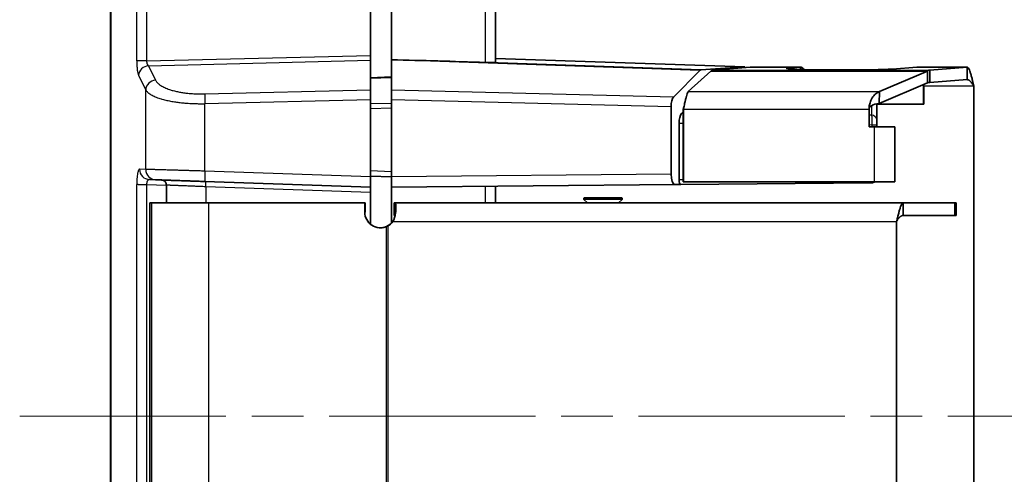
# Model space of a CAD drawing. Units: millimetres. Extents: x 51 to 2602, y 24 to 1012.
# Drawn here: x 823 to 918, y 490 to 534 of the extents above; entities that cross this region are included whole.
import ezdxf

# ---------------------------------------------------------------- set-up
doc = ezdxf.new("R2010")
doc.units = ezdxf.units.MM
doc.header["$LTSCALE"] = 3.5
doc.linetypes.add('CHAIN', pattern=[0.3543, 0.2362, -0.0295, 0.0591, -0.0295])
for name, color, linetype, lineweight in [('Centerline (ISO)', 131, 'Continuous', 18), ('Visible (ISO)', 7, 'Continuous', 35), ('Visible Narrow (ISO)', 7, 'Continuous', 25)]:
    doc.layers.add(name, color=color, linetype=linetype, lineweight=lineweight)

msp = doc.modelspace()

# ---------------------------------------------------------------- linework, layer by layer
at = {"layer": 'Centerline (ISO)', "linetype": 'CHAIN', "ltscale": 23.990969}
msp.add_line((823.0364, 495.495), (974.4212, 495.495), dxfattribs=at)
at = {"layer": 'Visible (ISO)'}
for p, q in [((831.7712, 402.7541), (831.7712, 588.2359)), ((856.7712, 588.2359), (856.7712, 530.1818)), ((858.7712, 588.235), (858.7712, 529.7621)), ((868.7712, 588.235), (868.7712, 529.5079)), ((856.7712, 530.1818), (856.7712, 529.7122)), ((856.7712, 529.7122), (856.7712, 526.8682)), ((858.7712, 526.8348), (858.7712, 529.7621)), ((858.8299, 529.7607), (858.7712, 529.7621)), ((868.7712, 529.8946), (892.7712, 529.0705)), ((888.4133, 528.7339), (885.8996, 526.1714)), ((887.3148, 526.6984), (889.4806, 528.6726)), ((892.7712, 529.0705), (888.5193, 528.7898)), ((889.6837, 528.7753), (893.2756, 529.0466)), ((892.7712, 529.0705), (892.7712, 529.0085)), ((893.2756, 529.0466), (894.7983, 529.0466)), ((898.1334, 529.0472), (894.7975, 529.0472)), ((898.1171, 529.0466), (897.0403, 528.9653)), ((898.1171, 529.0466), (898.117, 528.8278)), ((905.6934, 526.6984), (910.3278, 528.6726)), ((909.2897, 529.0466), (906.9679, 528.8712)), ((914.133, 529.0472), (909.306, 529.0472)), ((910.3278, 528.6726), (910.3222, 527.7741)), ((910.5309, 528.7753), (910.5304, 527.5757)), ((914.1228, 529.0466), (910.5309, 528.7753)), ((914.1225, 528.4039), (914.1223, 527.847)), ((914.1228, 529.0466), (914.1225, 528.4039)), ((858.7712, 528.104), (856.7712, 528.0366)), ((905.6864, 525.5672), (910.3208, 527.5415)), ((910.3222, 527.7741), (910.3208, 527.5415)), ((914.1223, 527.847), (910.5304, 527.5757)), ((856.7712, 525.929), (856.7712, 526.8682)), ((858.7712, 526.8348), (858.7712, 525.8957)), ((905.6934, 526.6984), (905.6864, 525.5672)), ((909.9299, 525.495), (909.9299, 527.2472)), ((909.9508, 525.495), (909.9508, 527.2472)), ((914.784, 463.7428), (914.784, 527.2472)), ((856.7712, 525.929), (856.7712, 518.4944)), ((858.7712, 525.8957), (858.7712, 518.5122)), ((909.9508, 525.495), (905.4376, 525.495)), ((905.4376, 525.4906), (905.4376, 523.9545)), ((885.6704, 518.7469), (885.6704, 525.2378)), ((886.828, 524.7505), (886.6669, 524.5838)), ((886.849, 525.0016), (886.828, 525.0016)), ((886.828, 518.0237), (886.828, 525.0016)), ((886.849, 518.0237), (886.849, 525.0016)), ((904.6966, 525.0016), (904.6966, 523.295)), ((886.4376, 523.6464), (886.4376, 518.2538)), ((905.4376, 523.9545), (905.4376, 523.4848)), ((904.6966, 523.295), (905.1965, 523.295)), ((907.1616, 523.295), (905.1965, 523.295)), ((905.4376, 523.4848), (905.4376, 523.295)), ((907.1616, 518.0237), (907.1616, 523.295)), ((836.101, 518.2168), (835.5078, 518.2375)), ((856.7712, 517.495), (840.8505, 518.051)), ((858.7712, 518.495), (856.7712, 518.5648)), ((856.7712, 518.4944), (856.7712, 517.495)), ((858.7712, 518.5122), (858.7712, 517.5125)), ((886.6119, 517.7554), (904.942, 517.9154)), ((886.849, 518.0237), (886.828, 518.0237)), ((905.1965, 518.0237), (886.849, 518.0237)), ((905.1965, 518.0237), (907.1616, 518.0237)), ((837.141, 517.6977), (837.141, 515.995)), ((856.7712, 516.9953), (856.7712, 517.495)), ((856.7712, 516.9953), (856.7712, 513.9339)), ((886.019, 517.7502), (858.7712, 517.5125)), ((858.7712, 517.5125), (858.7712, 514.0613)), ((868.7712, 517.5997), (868.7712, 515.995)), ((886.6119, 517.7554), (886.019, 517.7502)), ((835.5667, 515.995), (835.5393, 515.995)), ((835.5393, 474.995), (835.5393, 515.995)), ((835.7342, 515.995), (835.5667, 515.995)), ((841.1856, 515.995), (835.7342, 515.995)), ((856.22, 515.995), (841.1856, 515.995)), ((856.22, 515.995), (856.22, 515.095)), ((856.22, 515.995), (856.2645, 515.995)), ((856.2645, 515.995), (856.2645, 515.095)), ((859.1645, 515.995), (859.0272, 515.995)), ((859.0272, 515.995), (859.0272, 514.795)), ((907.9793, 515.995), (859.1645, 515.995)), ((877.6189, 515.995), (877.2896, 516.3243)), ((877.3604, 516.495), (880.8775, 516.495)), ((880.6189, 515.995), (880.9482, 516.3243)), ((907.9793, 515.995), (907.9793, 515.3409)), ((912.9574, 515.995), (907.9793, 515.995)), ((912.9574, 515.995), (913.0678, 515.995)), ((913.0678, 515.995), (913.0678, 514.795)), ((856.22, 515.095), (856.2226, 515.095)), ((907.9793, 515.3409), (907.9793, 514.795)), ((858.9038, 514.195), (858.8842, 514.195)), ((858.9235, 514.195), (858.9038, 514.195)), ((859.1369, 514.795), (859.0272, 514.795)), ((907.3476, 476.795), (907.3476, 514.195)), ((912.9574, 514.795), (907.9793, 514.795)), ((913.0678, 514.795), (912.9574, 514.795))]:
    msp.add_line(p, q, dxfattribs=at)
for centre, radius, start, end in [((904.9376, 518.4154), 0.5, 270.5, 308.440731), ((877.3604, 516.395), 0.1, 90, 225), ((880.8775, 516.395), 0.1, 315, 90)]:
    msp.add_arc(centre, radius, start, end, dxfattribs=at)
for centre, major_axis, ratio, start_param, end_param in [((870.963, 528.3992), (-35.4872, 1.2329), 0.0281621, 4.8024425, 5.0623058), ((867.7712, 529.5428), (1, -0.035), 0.0347221, 5.0516985, 6.2844), ((888.5313, 527.7894), (-0.0048, 1.0007), 0.3448705, 0.0211114, 0.3350859), ((894.7975, 527.2472), (0, 1.8), 0.0174524, 6.2570054, 6.3093652), ((886.0191, 525.2285), (0.0037, -1.0003), 0.3485917, 3.4806874, 4.7017128), ((904.9376, 525.4906), (0.5, 0), 0.9397432, 0.0000011, 0.0000604), ((886.7863, 523.643), (-0.0013, 1), 0.348713, 0.3455592, 1.5669851), ((836.6641, 517.6969), (0.0174, 0.4997), 0.9768202, 6.2830653, 6.2831853), ((886.0191, 518.7503), (-0.0013, -1), 0.348713, 4.7162002, 6.286692), ((886.612, 518.2554), (0.0007, 0.5), 0.348713, 1.5746075, 3.1450993), ((859.1645, 514.195), (0, 1.8), 0.0326798, 5.462389, 6.2831853), ((857.7226, 515.095), (-1.5026, 0), 0.998252, 0, 1.9730906), ((857.6849, 515.095), (0, 1.5), 0.9994659, 3.6368275, 4.0688879), ((857.7241, 515.095), (0, 1.5), 0.9994659, 3.6368275, 4.0688879), ((857.6833, 515.095), (-1.5026, 0), 0.998252, 1.5838776, 2.0345804), ((858.3156, 514.397), (-0.7398, -0.6338), 0.5760799, 1.1606498, 1.2115552)]:
    msp.add_ellipse(centre, major_axis=major_axis, ratio=ratio, start_param=start_param, end_param=end_param, dxfattribs=at)
for points, knots in [([(868.1029, 529.4984), (868.0686, 529.4992), (868.0335, 529.4999), (867.9978, 529.5006), (867.9845, 529.5009), (867.9711, 529.5011), (867.9576, 529.5014), (867.9241, 529.5021), (867.89, 529.5029), (867.8557, 529.5039), (867.8393, 529.5044), (867.8227, 529.5049), (867.8061, 529.5054)], [0, 0, 0, 0, 0.36429592, 0.36429592, 0.36429592, 0.5, 0.5, 0.5, 0.83790277, 0.83790277, 0.83790277, 1, 1, 1, 1]), ([(898.1171, 529.0466), (898.1525, 529.0493), (898.188, 529.0433), (898.258, 529.0139), (898.2924, 528.9908), (898.3483, 528.9385), (898.3701, 528.914), (898.4071, 528.8656), (898.4224, 528.8433), (898.4373, 528.8192)], [0.000001, 0.000001, 0.000001, 0.000001, 0.03265268, 0.03265268, 0.06505481, 0.06505481, 0.08646156, 0.08646156, 0.10204895, 0.10204895, 0.10204895, 0.10204895]), ([(914.1228, 529.0466), (914.1525, 529.0502), (914.1821, 529.0381), (914.2118, 529.0107), (914.2414, 528.9832), (914.2712, 528.9404), (914.301, 528.8833), (914.3309, 528.8262), (914.3608, 528.7549), (914.391, 528.6712), (914.4211, 528.5874), (914.4514, 528.4913), (914.4819, 528.3852), (914.4972, 528.332), (914.5126, 528.2763), (914.528, 528.2185), (914.5433, 528.1611), (914.5587, 528.1016), (914.5741, 528.0403), (914.5896, 527.9787), (914.6052, 527.9154), (914.6209, 527.8507), (914.6365, 527.7864), (914.6521, 527.7208), (914.6678, 527.6543), (914.6889, 527.5647), (914.7102, 527.4734), (914.7317, 527.3815)], [0, 0, 0, 0, 0.14285714, 0.14285714, 0.14285714, 0.28571429, 0.28571429, 0.28571429, 0.42857143, 0.42857143, 0.42857143, 0.57142857, 0.57142857, 0.57142857, 0.64310374, 0.64310374, 0.64310374, 0.71428571, 0.71428571, 0.71428571, 0.78593025, 0.78593025, 0.78593025, 0.85714286, 0.85714286, 0.85714286, 0.95323832, 0.95323832, 0.95323832, 0.95323832]), ([(909.9355, 527.3773), (909.9356, 527.3768), (909.9358, 527.3763), (909.9457, 527.3341), (909.9508, 527.291), (909.9508, 527.2472)], [0.112018818, 0.112018818, 0.112018818, 0.112018818, 0.112212783, 0.112212783, 0.127804493, 0.127804493, 0.127804493, 0.127804493]), ([(914.1223, 527.847), (914.1429, 527.8478), (914.1636, 527.8463), (914.1842, 527.8426), (914.1948, 527.8407), (914.2054, 527.8382), (914.216, 527.8351), (914.2366, 527.829), (914.2572, 527.8207), (914.2779, 527.8103), (914.2885, 527.805), (914.2991, 527.7991), (914.3098, 527.7926), (914.3304, 527.78), (914.3511, 527.7654), (914.3718, 527.7489), (914.3825, 527.7404), (914.3931, 527.7314), (914.4038, 527.7219), (914.4245, 527.7035), (914.4453, 527.6832), (914.466, 527.6614), (914.4767, 527.6502), (914.4874, 527.6386), (914.4981, 527.6266), (914.5189, 527.6032), (914.5398, 527.5785), (914.5607, 527.5525), (914.5714, 527.5392), (914.5822, 527.5255), (914.5929, 527.5116), (914.6138, 527.4846), (914.6348, 527.4565), (914.6557, 527.4278), (914.6665, 527.413), (914.6773, 527.3981), (914.6882, 527.3829), (914.7092, 527.3536), (914.7303, 527.3237), (914.7514, 527.2936), (914.7623, 527.2782), (914.7731, 527.2627), (914.784, 527.2472)], [0, 0, 0, 0, 0.0944414, 0.0944414, 0.0944414, 0.1428571, 0.1428571, 0.1428571, 0.2371467, 0.2371467, 0.2371467, 0.2857143, 0.2857143, 0.2857143, 0.3800441, 0.3800441, 0.3800441, 0.4285714, 0.4285714, 0.4285714, 0.522889, 0.522889, 0.522889, 0.5714286, 0.5714286, 0.5714286, 0.6657584, 0.6657584, 0.6657584, 0.7142857, 0.7142857, 0.7142857, 0.8085752, 0.8085752, 0.8085752, 0.8571429, 0.8571429, 0.8571429, 0.9515843, 0.9515843, 0.9515843, 1, 1, 1, 1]), ([(886.849, 525.0016), (886.8792, 525.1391), (886.9091, 525.2765), (886.9387, 525.4103), (886.941, 525.4203), (886.9432, 525.4302), (886.9454, 525.4401), (886.9749, 525.5732), (887.0042, 525.7024), (887.0333, 525.8244), (887.0355, 525.8337), (887.0377, 525.843), (887.0399, 525.8522), (887.069, 525.9732), (887.0978, 526.0867), (887.1263, 526.1898), (887.1285, 526.1976), (887.1307, 526.2054), (887.1328, 526.213), (887.1614, 526.3145), (887.1897, 526.4054), (887.2179, 526.4833), (887.22, 526.4892), (887.2222, 526.4951), (887.2243, 526.5009), (887.2525, 526.5769), (887.2806, 526.6398), (887.3086, 526.6879), (887.3106, 526.6915), (887.3127, 526.695), (887.3148, 526.6984)], [0, 0, 0, 0, 0.1861624, 0.1861624, 0.1861624, 0.2, 0.2, 0.2, 0.3858082, 0.3858082, 0.3858082, 0.4, 0.4, 0.4, 0.585922, 0.585922, 0.585922, 0.6, 0.6, 0.6, 0.7858082, 0.7858082, 0.7858082, 0.8, 0.8, 0.8, 0.9861625, 0.9861625, 0.9861625, 1, 1, 1, 1]), ([(904.6966, 525.0016), (904.6966, 525.0717), (904.7, 525.1417), (904.7137, 525.282), (904.724, 525.352), (904.7669, 525.5676), (904.8108, 525.7059), (904.908, 525.9307), (904.9567, 526.0212), (905.0969, 526.2389), (905.1962, 526.3535), (905.4249, 526.5573), (905.5573, 526.6404), (905.6934, 526.6984)], [0.000001, 0.000001, 0.000001, 0.000001, 0.02103413, 0.02103413, 0.04258692, 0.04258692, 0.0887649, 0.0887649, 0.12426185, 0.12426185, 0.18192483, 0.18192483, 0.24852278, 0.24852278, 0.24852278, 0.24852278]), ([(904.6992, 525.1068), (904.7028, 525.1149), (904.7068, 525.1228), (904.7409, 525.1843), (904.7842, 525.227), (904.8576, 525.2886), (904.8984, 525.3159), (905.1217, 525.4453), (905.3835, 525.5248), (905.6864, 525.5672)], [0.01096019, 0.01096019, 0.01096019, 0.01096019, 0.01364747, 0.01364747, 0.03247687, 0.03247687, 0.05149588, 0.05149588, 0.13565022, 0.13565022, 0.13565022, 0.13565022]), ([(840.8505, 518.051), (840.7561, 518.0543), (840.663, 518.0575), (840.4769, 518.064), (840.3839, 518.0673), (840.1973, 518.0738), (840.1037, 518.077), (839.9178, 518.0835), (839.8255, 518.0868), (839.642, 518.0932), (839.5509, 518.0963), (839.4363, 518.1004), (839.4115, 518.1012), (839.2727, 518.1061), (839.1609, 518.11), (838.9432, 518.1176), (838.8373, 518.1213), (838.6325, 518.1284), (838.5335, 518.1319), (838.3435, 518.1385), (838.2523, 518.1417), (838.0893, 518.1474), (838.0165, 518.1499), (837.8735, 518.1549), (837.8034, 518.1574), (837.6665, 518.1622), (837.5999, 518.1645), (837.4701, 518.169), (837.4069, 518.1712), (837.3063, 518.1747), (837.2677, 518.1761), (837.177, 518.1792), (837.1258, 518.181), (837.0254, 518.1845), (836.9763, 518.1863), (836.8825, 518.1895), (836.8377, 518.1911), (836.7513, 518.1941), (836.7097, 518.1956), (836.6301, 518.1983), (836.592, 518.1997), (836.5498, 518.2011), (836.5445, 518.2013), (836.4961, 518.203), (836.455, 518.2045), (836.3786, 518.2071), (836.3431, 518.2084), (836.2776, 518.2107), (836.2474, 518.2117), (836.1929, 518.2136), (836.1684, 518.2145), (836.1298, 518.2158), (836.1145, 518.2163), (836.101, 518.2168)], [0, 0, 0, 0, 0.0357261, 0.0357261, 0.0724697, 0.0724697, 0.11061, 0.11061, 0.1494479, 0.1494479, 0.1890245, 0.1890245, 0.2, 0.2, 0.2507946, 0.2507946, 0.3012263, 0.3012263, 0.3510913, 0.3510913, 0.4, 0.4, 0.4417108, 0.4417108, 0.4845744, 0.4845744, 0.5279432, 0.5279432, 0.5717859, 0.5717859, 0.6, 0.6, 0.6394186, 0.6394186, 0.679564, 0.679564, 0.7184495, 0.7184495, 0.7568802, 0.7568802, 0.7945051, 0.7945051, 0.8, 0.8, 0.8445645, 0.8445645, 0.8872629, 0.8872629, 0.9289671, 0.9289671, 0.9691808, 0.9691808, 1, 1, 1, 1]), ([(837.141, 517.6977), (837.141, 517.7515), (837.132, 517.806), (837.098, 517.9073), (837.0726, 517.9555), (837.0088, 518.0404), (836.9696, 518.0782), (836.8824, 518.1387), (836.8332, 518.1623), (836.7571, 518.1847), (836.7312, 518.1902), (836.6919, 518.1952), (836.6787, 518.1964), (836.6641, 518.1971), (836.6629, 518.1972), (836.6612, 518.1972), (836.6608, 518.1973), (836.6603, 518.1973), (836.6601, 518.1973), (836.6598, 518.1973), (836.6597, 518.1973), (836.6594, 518.1973), (836.6593, 518.1973), (836.6589, 518.1973), (836.6588, 518.1973), (836.6585, 518.1974), (836.6586, 518.1974), (836.6586, 518.1974)], [0, 0, 0, 0, 0.016147264, 0.016147264, 0.032071339, 0.032071339, 0.04800342, 0.04800342, 0.063935232, 0.063935232, 0.07182399, 0.07182399, 0.075810505, 0.075810505, 0.076184168, 0.076184168, 0.07631308, 0.07631308, 0.07636307, 0.07636307, 0.076413302, 0.076413302, 0.076463572, 0.076463572, 0.076669548, 0.076669548, 0.077446513, 0.077446513, 0.077446513, 0.077446513]), ([(907.9793, 515.995), (907.9648, 515.995), (907.9503, 515.9911), (907.9357, 515.9832), (907.9212, 515.9754), (907.9066, 515.9636), (907.892, 515.948), (907.8878, 515.9435), (907.8837, 515.9388), (907.8795, 515.9337), (907.8503, 515.8982), (907.821, 515.8475), (907.7915, 515.7829), (907.7872, 515.7735), (907.7829, 515.7638), (907.7786, 515.7538), (907.7489, 515.6853), (907.7191, 515.603), (907.6888, 515.5093), (907.6844, 515.4957), (907.68, 515.4819), (907.6756, 515.4678), (907.6453, 515.3708), (907.6146, 515.2627), (907.5835, 515.1462), (907.579, 515.1293), (907.5744, 515.1122), (907.5699, 515.095), (907.5543, 515.0356), (907.5385, 514.9743), (907.5227, 514.9114), (907.5068, 514.8485), (907.4909, 514.7841), (907.4748, 514.7185), (907.4701, 514.6994), (907.4654, 514.6802), (907.4607, 514.6609), (907.4445, 514.5945), (907.4282, 514.5271), (907.4117, 514.4592), (907.3953, 514.3912), (907.3787, 514.3227), (907.362, 514.254), (907.3572, 514.2344), (907.3524, 514.2147), (907.3476, 514.195)], [0, 0, 0, 0, 0.0728887, 0.0728887, 0.0728887, 0.1457806, 0.1457806, 0.1457806, 0.1666667, 0.1666667, 0.1666667, 0.3121389, 0.3121389, 0.3121389, 0.3333333, 0.3333333, 0.3333333, 0.4788817, 0.4788817, 0.4788817, 0.5, 0.5, 0.5, 0.6455484, 0.6455484, 0.6455484, 0.6666667, 0.6666667, 0.6666667, 0.7394016, 0.7394016, 0.7394016, 0.8121388, 0.8121388, 0.8121388, 0.8333333, 0.8333333, 0.8333333, 0.9062232, 0.9062232, 0.9062232, 0.9791141, 0.9791141, 0.9791141, 1, 1, 1, 1]), ([(858.9235, 514.195), (858.9743, 514.2968), (859.0175, 514.4021), (859.0922, 514.6185), (859.1229, 514.7292), (859.1696, 514.9432), (859.186, 515.046), (859.2063, 515.2428), (859.2101, 515.3362), (859.2075, 515.422)], [0.000001, 0.000001, 0.000001, 0.000001, 0.03414703, 0.03414703, 0.06965199, 0.06965199, 0.10424469, 0.10424469, 0.13930281, 0.13930281, 0.13930281, 0.13930281]), ([(907.9793, 514.795), (907.9582, 514.795), (907.9371, 514.7927), (907.916, 514.7882), (907.9005, 514.7849), (907.8849, 514.7803), (907.8693, 514.7746), (907.8482, 514.7668), (907.8271, 514.7568), (907.806, 514.7447), (907.7903, 514.7358), (907.7746, 514.7258), (907.759, 514.7146), (907.7377, 514.6996), (907.7165, 514.6826), (907.6952, 514.6638), (907.6795, 514.6499), (907.6637, 514.635), (907.6479, 514.6193), (907.6266, 514.598), (907.6051, 514.5751), (907.5837, 514.5509), (907.5678, 514.5329), (907.5519, 514.5143), (907.5359, 514.495), (907.5144, 514.4689), (907.4928, 514.4418), (907.4711, 514.4137), (907.455, 514.393), (907.4389, 514.3718), (907.4228, 514.3503), (907.4043, 514.3256), (907.3857, 514.3005), (907.3671, 514.2752)], [0, 0, 0, 0, 0.09595938, 0.09595938, 0.09595938, 0.16666667, 0.16666667, 0.16666667, 0.26242359, 0.26242359, 0.26242359, 0.33333333, 0.33333333, 0.33333333, 0.42914027, 0.42914027, 0.42914027, 0.5, 0.5, 0.5, 0.59580694, 0.59580694, 0.59580694, 0.66666667, 0.66666667, 0.66666667, 0.76242359, 0.76242359, 0.76242359, 0.83333333, 0.83333333, 0.83333333, 0.91467896, 0.91467896, 0.91467896, 0.91467896]), ([(858.3109, 513.7148), (858.3142, 513.7162), (858.3175, 513.7176), (858.3589, 513.7355), (858.3976, 513.7546), (858.4366, 513.7752)], [0.715079499, 0.715079499, 0.715079499, 0.715079499, 0.71615173, 0.71615173, 0.728598645, 0.728598645, 0.728598645, 0.728598645])]:
    msp.add_open_spline(points, degree=3, knots=knots, dxfattribs=at)
for points in [[(889.4806, 528.6726), (889.5484, 528.7355), (889.6161, 528.7703), (889.6837, 528.7753)], [(906.9679, 528.8712), (906.5194, 528.8374), (904.5549, 528.7802), (900.1091, 528.7751), (896.7747, 528.8539), (896.5938, 528.9315), (897.0403, 528.9653)], [(909.2897, 529.0466), (909.2952, 529.047), (909.3006, 529.0472), (909.306, 529.0472)], [(910.3278, 528.6726), (910.3956, 528.7355), (910.4633, 528.7703), (910.5309, 528.7753)], [(909.9283, 527.3743), (909.9294, 527.332), (909.9299, 527.2897), (909.9299, 527.2472)], [(910.3208, 527.5415), (910.3907, 527.5624), (910.4605, 527.574), (910.5304, 527.5757)], [(914.7317, 527.3815), (914.7456, 527.322), (914.7595, 527.2821), (914.7735, 527.2622)], [(905.4367, 525.5218), (905.4373, 525.5114), (905.4376, 525.501), (905.4376, 525.4907)], [(886.828, 525.0016), (886.8315, 525.0069), (886.835, 525.0122), (886.8385, 525.0175)], [(886.8385, 525.0175), (886.8524, 525.0387), (886.8664, 525.0812), (886.8803, 525.1446)], [(858.8842, 514.195), (858.891, 514.1995), (858.8977, 514.2041), (858.9043, 514.2087)], [(858.9043, 514.2087), (858.9312, 514.2275), (858.9587, 514.2662), (858.9872, 514.3334)]]:
    msp.add_open_spline(points, degree=3, dxfattribs=at)
at = {"layer": 'Visible Narrow (ISO)'}
for p, q in [((831.7864, 588.2359), (831.7864, 402.7541)), ((834.2919, 529.6591), (834.2919, 588.2359)), ((835.2418, 588.2359), (835.2418, 529.6553)), ((867.8061, 529.5054), (867.8061, 588.235)), ((835.2418, 529.6553), (856.7712, 530.1818)), ((835.4169, 529.1899), (856.7712, 529.7122)), ((835.4169, 529.1899), (836.101, 527.8041)), ((888.4133, 528.7339), (858.8299, 529.7607)), ((888.5193, 528.7898), (868.1029, 529.4984)), ((834.467, 528.2508), (835.1511, 526.8649)), ((889.4806, 528.6726), (910.3278, 528.6726)), ((889.6837, 528.7753), (910.5309, 528.7753)), ((894.7983, 529.0466), (898.1171, 529.0466)), ((897.0403, 528.9653), (897.0403, 528.8759)), ((909.2897, 529.0466), (914.1228, 529.0466)), ((858.7712, 528.0504), (856.7712, 527.981)), ((858.7712, 528.0206), (856.7712, 527.9512)), ((835.1511, 519.2162), (835.1511, 526.8649)), ((840.8505, 526.4788), (856.7712, 526.8682)), ((885.8996, 526.1714), (858.7712, 526.8348)), ((887.3148, 526.6984), (905.6934, 526.6984)), ((909.9299, 527.2472), (909.9508, 527.2472)), ((909.9508, 527.2472), (914.784, 527.2472)), ((840.8505, 525.5396), (856.7712, 525.929)), ((840.8505, 519.0504), (840.8505, 525.5396)), ((858.7712, 525.5653), (856.7712, 525.5164)), ((885.6704, 525.2378), (858.7712, 525.8957)), ((858.7712, 525.0957), (856.7712, 525.0468)), ((886.828, 524.5824), (886.6669, 524.5838)), ((886.849, 525.0016), (904.6966, 525.0016)), ((904.9477, 525.3444), (904.9477, 524.4243)), ((886.828, 523.643), (886.4376, 523.6464)), ((904.9477, 524.4243), (904.6966, 524.4265)), ((904.955, 523.4848), (904.6966, 523.487)), ((904.955, 523.4848), (904.955, 523.295)), ((905.4376, 523.4848), (904.955, 523.4848)), ((905.1965, 523.295), (905.1965, 518.0237)), ((835.1511, 519.2162), (834.5579, 519.2369)), ((856.7712, 518.4944), (840.8505, 519.0504)), ((858.7712, 518.9947), (856.7712, 519.0645)), ((885.6704, 518.7469), (858.7712, 518.5122)), ((886.4376, 518.2538), (886.828, 518.2572)), ((834.292, 473.2628), (834.2919, 517.7626)), ((835.2418, 517.7471), (835.2418, 473.2429)), ((837.141, 517.6808), (835.2418, 517.7471)), ((837.1525, 517.6969), (837.141, 517.6977)), ((837.1525, 517.6969), (837.1525, 515.995)), ((856.7712, 516.9953), (840.9203, 517.5488)), ((840.9203, 517.5488), (840.9203, 515.995)), ((867.8061, 515.995), (867.8061, 517.5913)), ((835.5667, 474.995), (835.5667, 515.995)), ((835.7342, 474.995), (835.7342, 515.995)), ((841.1856, 515.995), (841.1856, 474.995)), ((859.1645, 515.995), (859.1645, 514.9262)), ((880.9482, 516.3243), (877.2896, 516.3243)), ((912.9574, 514.795), (912.9574, 515.995)), ((859.1987, 515.1701), (859.2075, 515.422)), ((858.9235, 514.195), (907.3476, 514.195)), ((858.3109, 477.2752), (858.3109, 513.7148)), ((858.4366, 513.7752), (858.4366, 477.2148))]:
    msp.add_line(p, q, dxfattribs=at)
for centre, major_axis, ratio, start_param, end_param in [((835.4518, 528.2508), (-0.8967, -0.4426), 0.9290052, 4.3177947, 5.794761), ((836.1359, 526.8649), (-0.8967, -0.4426), 0.9290052, 4.3177938, 5.7947603), ((840.8854, 525.5396), (-0.0244, 0.9997), 0.0348891, 0.3488699, 1.569943), ((904.9376, 525.4906), (0.5, 0), 0.9397432, 0.0000604, 0.0662688), ((904.9376, 523.9545), (0.5, 0), 0.9397432, 0, 1.5506593), ((835.5427, 519.2369), (-0.0349, -0.9994), 0.9847896, 4.746765, 6.2831853), ((836.1359, 519.2162), (-0.0349, -0.9994), 0.9847896, 4.746765, 6.2831853), ((840.8854, 519.0504), (-0.0349, -0.9994), 0.0348782, 4.7136073, 6.2831853), ((836.6641, 517.6969), (0.0174, 0.4997), 0.9768202, 4.7464871, 6.2830653), ((840.9029, 517.5488), (0.0174, 0.4997), 0.0348783, 4.7136067, 6.2831853), ((904.9376, 518.4154), (0.0044, -0.5), 0.0348982, 0, 0.6705649)]:
    msp.add_ellipse(centre, major_axis=major_axis, ratio=ratio, start_param=start_param, end_param=end_param, dxfattribs=at)
for points in [[(834.2919, 529.6591), (834.2919, 529.6059), (834.2928, 529.4955), (834.298, 529.3188), (834.3079, 529.1289), (834.3243, 528.9278), (834.3459, 528.7427), (834.3702, 528.5887), (834.3968, 528.4592), (834.4278, 528.3449), (834.4531, 528.2788), (834.467, 528.2508)], [(834.5579, 519.2369), (834.5437, 519.2374), (834.5158, 519.2254), (834.4766, 519.1744), (834.4364, 519.0839), (834.3957, 518.9435), (834.3562, 518.7388), (834.3232, 518.4771), (834.2994, 518.1581), (834.2922, 517.9016), (834.2919, 517.7626)]]:
    msp.add_open_spline(points, degree=3, dxfattribs=at)
for points, knots in [([(835.2418, 529.6553), (835.1986, 529.6553), (835.1555, 529.6553), (835.0701, 529.6553), (835.0279, 529.6553), (834.9451, 529.6553), (834.9045, 529.6553), (834.8458, 529.6553), (834.8269, 529.6553), (834.7667, 529.6552), (834.7269, 529.6552), (834.651, 529.655), (834.615, 529.655), (834.5477, 529.655), (834.5163, 529.655), (834.4812, 529.6552), (834.475, 529.6552), (834.4435, 529.6554), (834.4203, 529.6556), (834.3789, 529.6562), (834.3606, 529.6565), (834.3292, 529.6573), (834.3161, 529.6578), (834.3004, 529.6585), (834.2958, 529.6588), (834.2919, 529.6591)], [0, 0, 0, 0, 0.09554159, 0.09554159, 0.19106443, 0.19106443, 0.28663354, 0.28663354, 0.33333333, 0.33333333, 0.43705379, 0.43705379, 0.54068112, 0.54068112, 0.64400235, 0.64400235, 0.66666667, 0.66666667, 0.76163665, 0.76163665, 0.85645061, 0.85645061, 0.95110512, 0.95110512, 1, 1, 1, 1]), ([(835.2418, 529.6553), (835.241, 529.6388), (835.2407, 529.6215), (835.241, 529.6003), (835.241, 529.597), (835.2415, 529.5782), (835.2424, 529.5622), (835.2443, 529.5395), (835.245, 529.533), (835.2474, 529.5114), (835.2496, 529.496), (835.2538, 529.4718), (835.2555, 529.4632), (835.2596, 529.4445), (835.2621, 529.4343), (835.2675, 529.4143), (835.2704, 529.4044), (835.2748, 529.3905), (835.2763, 529.3863), (835.2835, 529.3655), (835.2898, 529.35), (835.2989, 529.3303), (835.3014, 529.3251), (835.3088, 529.3105), (835.3138, 529.3015), (835.3239, 529.2846), (835.329, 529.2767), (835.3399, 529.2614), (835.3456, 529.2539), (835.3573, 529.2399), (835.3634, 529.2333), (835.3702, 529.2266), (835.3705, 529.2262), (835.3789, 529.218), (835.3876, 529.2104), (835.4032, 529.1987), (835.4099, 529.1941), (835.4169, 529.1899)], [0, 0, 0, 0, 0.1056015, 0.1056015, 0.125, 0.125, 0.2147912, 0.2147912, 0.25, 0.25, 0.3311193, 0.3311193, 0.375, 0.375, 0.4262712, 0.4262712, 0.4772581, 0.4772581, 0.5, 0.5, 0.5911403, 0.5911403, 0.625, 0.625, 0.688986, 0.688986, 0.75, 0.75, 0.8125, 0.8125, 0.8716239, 0.8716239, 0.875, 0.875, 0.9486155, 0.9486155, 1, 1, 1, 1]), ([(836.101, 527.8041), (836.1179, 527.7699), (836.1374, 527.7364), (836.1816, 527.67), (836.2065, 527.6372), (836.2618, 527.5716), (836.2925, 527.539), (836.359, 527.4748), (836.395, 527.4432), (836.4723, 527.3808), (836.5137, 527.35), (836.5756, 527.3077), (836.5943, 527.2953), (836.6714, 527.2458), (836.7327, 527.2099), (836.8596, 527.1416), (836.9251, 527.1091), (837.0621, 527.0462), (837.1338, 527.0158), (837.2805, 526.958), (837.3556, 526.9306), (837.4918, 526.8843), (837.5524, 526.8649), (837.6769, 526.8272), (837.7409, 526.809), (837.8712, 526.774), (837.9375, 526.7572), (838.0725, 526.7251), (838.1412, 526.7097), (838.2726, 526.682), (838.3352, 526.6696), (838.4636, 526.6455), (838.5294, 526.6339), (838.6626, 526.6119), (838.73, 526.6014), (838.8662, 526.5818), (838.9349, 526.5727), (839.0738, 526.5555), (839.1441, 526.5475), (839.2857, 526.5328), (839.357, 526.526), (839.4543, 526.5178), (839.4788, 526.5158), (839.5937, 526.5068), (839.6861, 526.5006), (839.8714, 526.4902), (839.9641, 526.486), (840.1513, 526.4795), (840.2457, 526.4772), (840.4349, 526.4747), (840.5295, 526.4744), (840.6998, 526.4758), (840.7747, 526.4769), (840.8505, 526.4788)], [0.00000025, 0.00000025, 0.00000025, 0.00000025, 0.0343514, 0.0343514, 0.06975287, 0.06975287, 0.10674037, 0.10674037, 0.14460541, 0.14460541, 0.1836395, 0.1836395, 0.2000002, 0.2000002, 0.25000019, 0.25000019, 0.29914969, 0.29914969, 0.34957492, 0.34957492, 0.40000015, 0.40000015, 0.43943645, 0.43943645, 0.48006177, 0.48006177, 0.52120108, 0.52120108, 0.5628564, 0.5628564, 0.6000001, 0.6000001, 0.63819559, 0.63819559, 0.67635604, 0.67635604, 0.71406765, 0.71406765, 0.75134065, 0.75134065, 0.78778914, 0.78778914, 0.80000005, 0.80000005, 0.84448188, 0.84448188, 0.88712942, 0.88712942, 0.92880954, 0.92880954, 0.96905116, 0.96905116, 1, 1, 1, 1]), ([(835.1511, 526.8649), (835.1738, 526.8265), (835.2006, 526.7889), (835.231, 526.752), (835.2623, 526.7141), (835.2975, 526.677), (835.3363, 526.6409), (835.3757, 526.6041), (835.4188, 526.5683), (835.4651, 526.5335), (835.5128, 526.4976), (835.564, 526.4628), (835.6183, 526.4291), (835.6652, 526.3999), (835.7145, 526.3715), (835.7658, 526.3439), (835.8267, 526.3111), (835.8905, 526.2796), (835.9568, 526.2491), (836.0251, 526.2177), (836.0961, 526.1876), (836.1694, 526.1586), (836.244, 526.1291), (836.3209, 526.1009), (836.3997, 526.0739), (836.4809, 526.046), (836.564, 526.0195), (836.6488, 525.9943), (836.6817, 525.9845), (836.7149, 525.9749), (836.7483, 525.9654), (836.8188, 525.9455), (836.8903, 525.9265), (836.9626, 525.9082), (837.0379, 525.8893), (837.114, 525.8712), (837.191, 525.8539), (837.2684, 525.8365), (837.3467, 525.8199), (837.4259, 525.8041), (837.5062, 525.7881), (837.5874, 525.7728), (837.6695, 525.7583), (837.7481, 525.7444), (837.8277, 525.7311), (837.9081, 525.7185), (837.9804, 525.7072), (838.0533, 525.6964), (838.1272, 525.6861), (838.2009, 525.6759), (838.2756, 525.6661), (838.3512, 525.6568), (838.426, 525.6476), (838.5019, 525.6389), (838.5789, 525.6307), (838.6551, 525.6226), (838.7325, 525.6149), (838.8113, 525.6077), (838.8882, 525.6007), (838.9665, 525.5941), (839.0463, 525.588), (839.108, 525.5832), (839.1706, 525.5788), (839.2342, 525.5747), (839.3425, 525.5677), (839.4538, 525.5614), (839.5677, 525.5562), (839.682, 525.5508), (839.799, 525.5465), (839.9183, 525.5431), (840.0382, 525.5398), (840.1604, 525.5375), (840.2846, 525.5364), (840.41, 525.5353), (840.5374, 525.5353), (840.6664, 525.5367), (840.7274, 525.5374), (840.7888, 525.5383), (840.8505, 525.5396)], [0.00000013, 0.00000013, 0.00000013, 0.00000013, 0.03926053, 0.03926053, 0.03926053, 0.07971726, 0.07971726, 0.07971726, 0.12088217, 0.12088217, 0.12088217, 0.16328683, 0.16328683, 0.16328683, 0.20000005, 0.20000005, 0.20000005, 0.243578, 0.243578, 0.243578, 0.28855892, 0.28855892, 0.28855892, 0.33441054, 0.33441054, 0.33441054, 0.38163255, 0.38163255, 0.38163255, 0.40000008, 0.40000008, 0.40000008, 0.43876154, 0.43876154, 0.43876154, 0.47907116, 0.47907116, 0.47907116, 0.51957941, 0.51957941, 0.51957941, 0.56065465, 0.56065465, 0.56065465, 0.60000004, 0.60000004, 0.60000004, 0.63536596, 0.63536596, 0.63536596, 0.67071505, 0.67071505, 0.67071505, 0.70565819, 0.70565819, 0.70565819, 0.74021157, 0.74021157, 0.74021157, 0.77393925, 0.77393925, 0.77393925, 0.80000003, 0.80000003, 0.80000003, 0.84437132, 0.84437132, 0.84437132, 0.88888409, 0.88888409, 0.88888409, 0.93357114, 0.93357114, 0.93357114, 0.97866991, 0.97866991, 0.97866991, 1, 1, 1, 1]), ([(904.9477, 524.4243), (904.9482, 524.4119), (904.9487, 524.3979), (904.9497, 524.366), (904.9502, 524.3481), (904.9507, 524.3274), (904.9507, 524.326), (904.9511, 524.3065), (904.9515, 524.287), (904.9522, 524.2463), (904.9526, 524.225), (904.9529, 524.1992), (904.953, 524.1953), (904.9533, 524.1724), (904.9535, 524.1531), (904.9539, 524.1131), (904.9541, 524.0924), (904.9544, 524.0602), (904.9545, 524.049), (904.9548, 524.0079), (904.9549, 523.9772), (904.9552, 523.9198), (904.9553, 523.8933), (904.9555, 523.819), (904.9556, 523.7699), (904.9556, 523.7066), (904.9556, 523.6932), (904.9555, 523.6327), (904.9554, 523.5849), (904.9552, 523.5195), (904.9551, 523.5022), (904.955, 523.4848)], [0, 0, 0, 0, 0.0784858, 0.0784858, 0.1610029, 0.1610029, 0.1666667, 0.1666667, 0.2434876, 0.2434876, 0.3196994, 0.3196994, 0.3333333, 0.3333333, 0.398487, 0.398487, 0.4652444, 0.4652444, 0.5, 0.5, 0.5915346, 0.5915346, 0.6666667, 0.6666667, 0.7983915, 0.7983915, 0.8333333, 0.8333333, 0.9558773, 0.9558773, 1, 1, 1, 1]), ([(840.8505, 519.0504), (840.6953, 519.0549), (840.5417, 519.0593), (840.2396, 519.0681), (840.091, 519.0724), (839.7958, 519.081), (839.6493, 519.0853), (839.3657, 519.0936), (839.2284, 519.0976), (838.9584, 519.1054), (838.8257, 519.1093), (838.5695, 519.1167), (838.4458, 519.1203), (838.2017, 519.1274), (838.0814, 519.1309), (837.8485, 519.1377), (837.7358, 519.141), (837.5328, 519.1469), (837.4415, 519.1496), (837.2624, 519.1548), (837.1748, 519.1573), (837.0041, 519.1623), (836.9211, 519.1647), (836.7595, 519.1694), (836.681, 519.1717), (836.5714, 519.1749), (836.5383, 519.1758), (836.4465, 519.1785), (836.389, 519.1802), (836.2773, 519.1835), (836.223, 519.185), (836.118, 519.1881), (836.0671, 519.1896), (835.9687, 519.1925), (835.9211, 519.1938), (835.8293, 519.1965), (835.7851, 519.1978), (835.7201, 519.1997), (835.6983, 519.2003), (835.6267, 519.2024), (835.5785, 519.2038), (835.4877, 519.2064), (835.4451, 519.2076), (835.3657, 519.2099), (835.3289, 519.211), (835.2619, 519.213), (835.2316, 519.2139), (835.185, 519.2152), (835.167, 519.2157), (835.1511, 519.2162)], [0, 0, 0, 0, 0.05, 0.05, 0.09977877, 0.09977877, 0.15051898, 0.15051898, 0.2, 0.2, 0.25, 0.25, 0.29900909, 0.29900909, 0.34950455, 0.34950455, 0.4, 0.4, 0.44376841, 0.44376841, 0.48856747, 0.48856747, 0.53385527, 0.53385527, 0.57969221, 0.57969221, 0.6, 0.6, 0.63687791, 0.63687791, 0.67369037, 0.67369037, 0.71012937, 0.71012937, 0.7462287, 0.7462287, 0.78167429, 0.78167429, 0.8, 0.8, 0.84298143, 0.84298143, 0.88536946, 0.88536946, 0.92746981, 0.92746981, 0.96920846, 0.96920846, 1, 1, 1, 1]), ([(835.5078, 518.2375), (835.4973, 518.2379), (835.4869, 518.2373), (835.4714, 518.2352), (835.4661, 518.2342), (835.4534, 518.2312), (835.446, 518.229), (835.4314, 518.2235), (835.4242, 518.2203), (835.4079, 518.2117), (835.3987, 518.2061), (835.3843, 518.1954), (835.3789, 518.1912), (835.3653, 518.1792), (835.3571, 518.1711), (835.3429, 518.1549), (835.337, 518.1475), (835.3242, 518.1298), (835.3174, 518.1194), (835.3043, 518.0968), (835.298, 518.0847), (835.2847, 518.0555), (835.2778, 518.0381), (835.268, 518.0081), (835.2646, 517.9964), (835.2578, 517.9699), (835.2544, 517.9549), (835.2488, 517.9243), (835.2465, 517.9086), (835.2441, 517.8871), (835.2436, 517.8819), (835.2415, 517.8588), (835.2404, 517.8401), (835.2397, 517.8017), (835.2399, 517.7819), (835.2412, 517.7569), (835.2415, 517.752), (835.2418, 517.7471)], [0, 0, 0, 0, 0.08207834, 0.08207834, 0.125, 0.125, 0.1875, 0.1875, 0.25, 0.25, 0.32877353, 0.32877353, 0.375, 0.375, 0.44668454, 0.44668454, 0.5, 0.5, 0.5625, 0.5625, 0.625, 0.625, 0.70300548, 0.70300548, 0.75, 0.75, 0.80538852, 0.80538852, 0.85854118, 0.85854118, 0.875, 0.875, 0.93138121, 0.93138121, 0.98673588, 0.98673588, 1, 1, 1, 1]), ([(835.2418, 517.7471), (835.2187, 517.7471), (835.1955, 517.7471), (835.1339, 517.7472), (835.0955, 517.7472), (835.019, 517.7473), (834.9809, 517.7473), (834.9051, 517.7473), (834.8675, 517.7473), (834.8284, 517.7471), (834.8259, 517.7471), (834.8198, 517.7471), (834.8162, 517.7471), (834.7733, 517.7469), (834.7355, 517.7467), (834.6642, 517.7464), (834.6308, 517.7462), (834.57, 517.7461), (834.5424, 517.7462), (834.5021, 517.7466), (834.4883, 517.7468), (834.4748, 517.7471), (834.4747, 517.7471), (834.4516, 517.7477), (834.4304, 517.7484), (834.3922, 517.7502), (834.3752, 517.7513), (834.3452, 517.7539), (834.3323, 517.7553), (834.3105, 517.7584), (834.3017, 517.7601), (834.2938, 517.7621), (834.2928, 517.7624), (834.2919, 517.7626)], [0, 0, 0, 0, 0.0517453, 0.0517453, 0.1382932, 0.1382932, 0.2266829, 0.2266829, 0.3179932, 0.3179932, 0.3244015, 0.3244015, 0.3333333, 0.3333333, 0.4329973, 0.4329973, 0.5293534, 0.5293534, 0.6178793, 0.6178793, 0.6666667, 0.6666667, 0.667319, 0.667319, 0.7513862, 0.7513862, 0.8327755, 0.8327755, 0.9120017, 0.9120017, 0.9889461, 0.9889461, 1, 1, 1, 1]), ([(840.9203, 517.5488), (840.8234, 517.5526), (840.7279, 517.5564), (840.5382, 517.5638), (840.444, 517.5675), (840.2564, 517.5749), (840.163, 517.5786), (840.0073, 517.5847), (839.9439, 517.5872), (839.7855, 517.5934), (839.6922, 517.5971), (839.5102, 517.6042), (839.4217, 517.6077), (839.249, 517.6145), (839.165, 517.6178), (839.0625, 517.6218), (839.041, 517.6227), (838.9523, 517.6261), (838.8873, 517.6287), (838.7601, 517.6337), (838.698, 517.6361), (838.5763, 517.6409), (838.5168, 517.6433), (838.4209, 517.647), (838.3834, 517.6485), (838.2901, 517.6522), (838.2356, 517.6543), (838.1299, 517.6584), (838.0787, 517.6605), (837.9795, 517.6644), (837.9316, 517.6662), (837.866, 517.6688), (837.8468, 517.6696), (837.7903, 517.6718), (837.7538, 517.6732), (837.6851, 517.6759), (837.6527, 517.6772), (837.5902, 517.6797), (837.56, 517.6809), (837.5022, 517.6831), (837.4744, 517.6842), (837.4419, 517.6855), (837.4362, 517.6857), (837.3962, 517.6873), (837.3634, 517.6886), (837.3017, 517.691), (837.2727, 517.6921), (837.2193, 517.6942), (837.1949, 517.6952), (837.166, 517.6963), (837.1591, 517.6966), (837.1525, 517.6969)], [0, 0, 0, 0, 0.0435914, 0.0435914, 0.088091, 0.088091, 0.1341194, 0.1341194, 0.1666667, 0.1666667, 0.2168866, 0.2168866, 0.2676931, 0.2676931, 0.3194269, 0.3194269, 0.3333333, 0.3333333, 0.3774173, 0.3774173, 0.4224802, 0.4224802, 0.4689163, 0.4689163, 0.5, 0.5, 0.5480137, 0.5480137, 0.5966697, 0.5966697, 0.6459018, 0.6459018, 0.6666667, 0.6666667, 0.7083333, 0.7083333, 0.7478305, 0.7478305, 0.7869147, 0.7869147, 0.8251687, 0.8251687, 0.8333333, 0.8333333, 0.8830405, 0.8830405, 0.9329001, 0.9329001, 0.9832155, 0.9832155, 1, 1, 1, 1])]:
    msp.add_open_spline(points, degree=3, knots=knots, dxfattribs=at)

doc.saveas('drawing.dxf')
